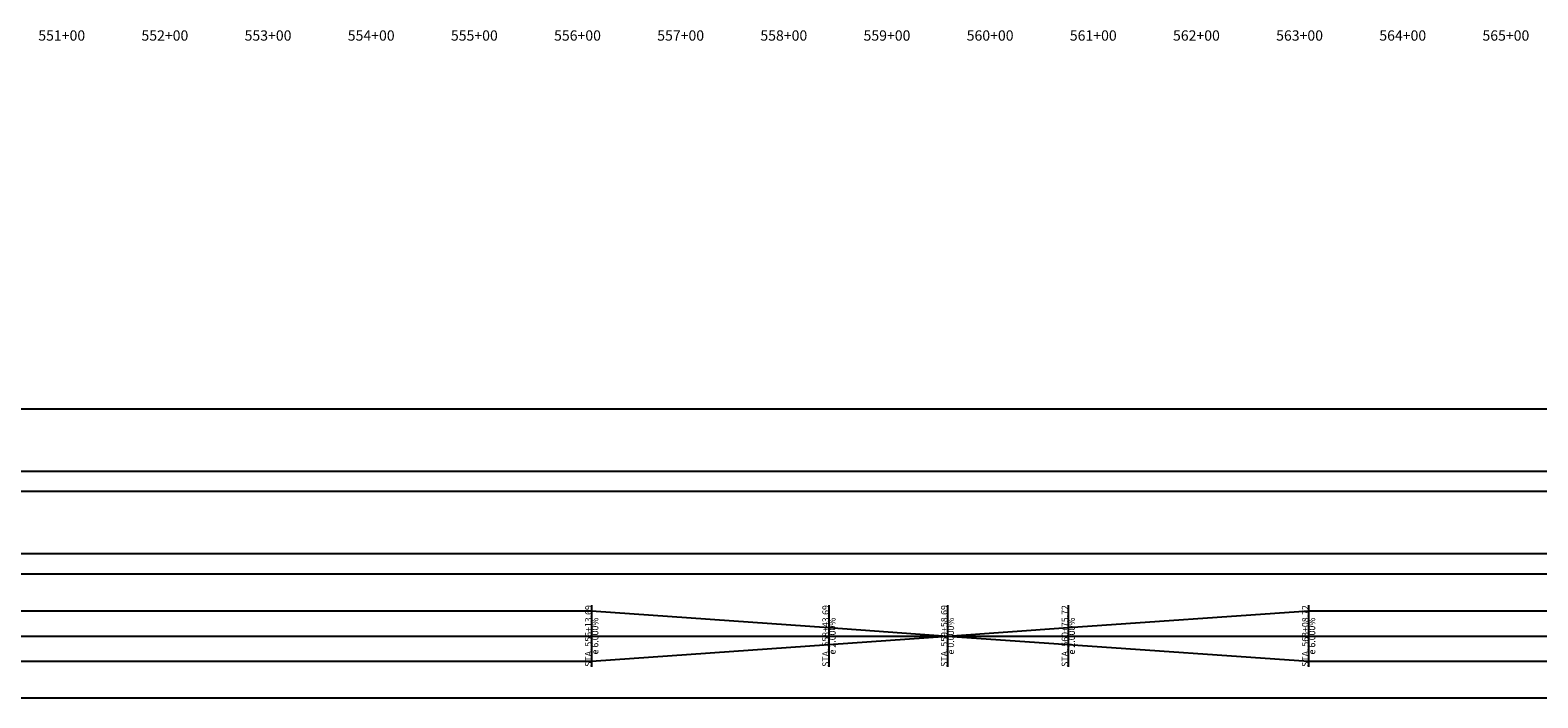
# Model space of a CAD drawing. Units: inches. Extents: x 197403 to 207875, y 62696 to 64253.
# Drawn here: x 202600 to 204062, y 62696 to 63344 of the extents above; entities that cross this region are included whole.
import ezdxf
from ezdxf.enums import TextEntityAlignment as Align

# ---------------------------------------------------------------- set-up
doc = ezdxf.new("R2010")
doc.units = ezdxf.units.IN
doc.header["$MEASUREMENT"] = 0
doc.linetypes.add('SOLID', pattern=[2, 2, 0])
doc.layers.add('TEXTB', color=3, linetype='SOLID')
doc.layers.add('TEXTC', color=1, linetype='SOLID')
doc.styles.get("Standard").update_dxf_attribs({"font": 'romans.shx', "height": 1, "bigfont": 'specl13.shx'})

msp = doc.modelspace()

# ---------------------------------------------------------------- linework, layer by layer
at = {"color": 7, "linetype": 'Continuous'}
for points in [[(202283.2, 62780.4, 0), (203144.3, 62780.4, 0), (203374.3, 62764.2, 0), (203489.3, 62756.1, 0), (203606.3, 62748, 0), (203839.3, 62731.8, 0), (204965.4, 62731.8, 0), (205230.6, 62748, 0), (205365.6, 62748, 0), (205500.6, 62748, 0), (206360, 62748, 0), (206470.3, 62748, 0), (206580.6, 62748, 0), (206825.4, 62732.2, 0), (206994.1, 62732.2, 0), (207290.2, 62747.8, 0), (207294.8, 62748, 0)], [(202283.2, 62731.8, 0), (203144.3, 62731.8, 0), (203374.3, 62748, 0), (203489.3, 62756.1, 0), (203606.3, 62764.2, 0), (203839.3, 62780.4, 0), (204965.4, 62780.4, 0), (205230.6, 62764.2, 0), (205365.6, 62756.1, 0), (205500.6, 62748, 0), (206360, 62748, 0), (206470.3, 62756.1, 0), (206580.6, 62764.2, 0), (206825.4, 62780, 0), (206994.1, 62780, 0), (207290.2, 62756.7, 0), (207294.8, 62756.7, 0)], [(203144.3, 62786.1, 0), (203144.3, 62726.1, 0)], [(203144.3, 62786.1, 0), (203144.3, 62726.1, 0)], [(203374.3, 62786.1, 0), (203374.3, 62726.1, 0)], [(203374.3, 62786.1, 0), (203374.3, 62726.1, 0)], [(203489.3, 62786.1, 0), (203489.3, 62726.1, 0)], [(203489.3, 62786.1, 0), (203489.3, 62726.1, 0)], [(203606.3, 62786.1, 0), (203606.3, 62726.1, 0)], [(203606.3, 62786.1, 0), (203606.3, 62726.1, 0)], [(203839.3, 62786.1, 0), (203839.3, 62726.1, 0)], [(203839.3, 62786.1, 0), (203839.3, 62726.1, 0)], [(197530.6, 62756.1, 0), (207737.5, 62756.1, 0)]]:
    msp.add_polyline3d(points, dxfattribs=at)
at = {"layer": 'TEXTB', "linetype": 'Continuous'}
for points in [[(197520.6, 62916.1, 0), (207840.6, 62916.1, 0), (207840.6, 62976.1, 0), (197520.6, 62976.1, 0), (197520.6, 62916.1, 0)], [(197520.6, 62836.1, 0), (207840.6, 62836.1, 0), (207840.6, 62896.1, 0), (197520.6, 62896.1, 0), (197520.6, 62836.1, 0)], [(197520.6, 62696.1, 0), (207840.6, 62696.1, 0), (207840.6, 62816.1, 0), (197520.6, 62816.1, 0), (197520.6, 62696.1, 0)]]:
    msp.add_polyline3d(points, dxfattribs=at)

# ---------------------------------------------------------------- texts
at = {"layer": 'TEXTB'}
for s, p in [('STA. 556+13.69', (203144.2, 62756.1)), ('STA. 558+43.69', (203374.2, 62756.1)), ('STA. 559+58.69', (203489.2, 62756.1)), ('STA. 560+75.72', (203606.2, 62756.1)), ('STA. 563+08.72', (203839.2, 62756.1))]:
    msp.add_text(s, height=6.25, rotation=90, dxfattribs=at).set_placement(p, align=Align.CENTER)
for s, p in [('e 6.000%', (203144.4, 62756.1)), ('e 6.000%', (203144.6, 62756.1)), ('e 2.000%', (203374.4, 62756.1)), ('e 2.000%', (203374.6, 62756.1)), ('e 0.000%', (203489.4, 62756.1)), ('e 2.000%', (203606.4, 62756.1)), ('e 2.000%', (203606.6, 62756.1)), ('e 6.000%', (203839.4, 62756.1)), ('e 6.000%', (203839.6, 62756.1))]:
    msp.add_text(s, height=6.25, rotation=90, dxfattribs=at).set_placement(p, align=Align.TOP_CENTER)
at = {"layer": 'TEXTC'}
for s, p in [('551+00', (202630.6, 63338.5)), ('552+00', (202730.6, 63338.5)), ('553+00', (202830.6, 63338.5)), ('554+00', (202930.6, 63338.5)), ('555+00', (203030.6, 63338.5)), ('556+00', (203130.6, 63338.5)), ('557+00', (203230.6, 63338.5)), ('558+00', (203330.6, 63338.5)), ('559+00', (203430.6, 63338.5)), ('560+00', (203530.6, 63338.5)), ('561+00', (203630.6, 63338.5)), ('562+00', (203730.6, 63338.5)), ('563+00', (203830.6, 63338.5)), ('564+00', (203930.6, 63338.5)), ('565+00', (204030.6, 63338.5))]:
    msp.add_text(s, height=10, dxfattribs=at).set_placement(p, align=Align.MIDDLE_CENTER)

doc.saveas('drawing.dxf')
